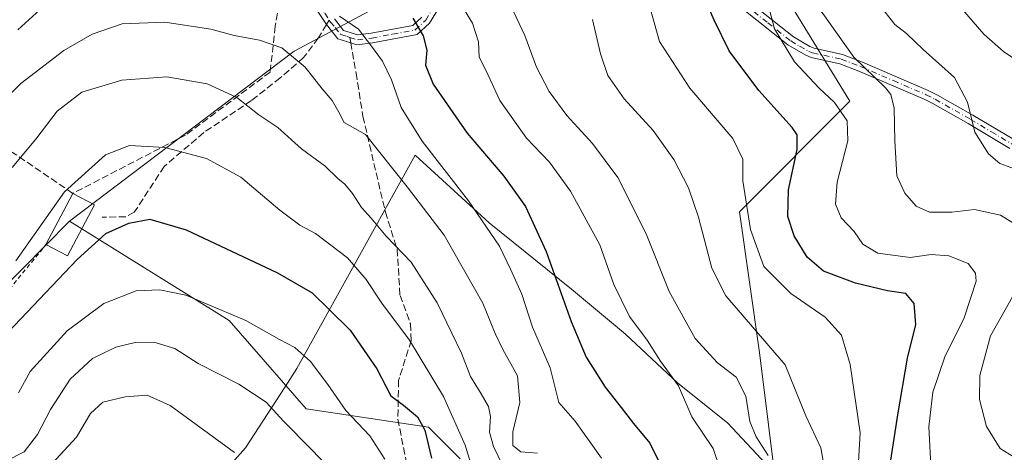
# Model space of a CAD drawing. Units: metres. Extents: x 600051 to 603487, y 4768493 to 4770857.
# Drawn here: x 601847 to 602082, y 4770373 to 4770476 of the extents above; entities that cross this region are included whole.
import ezdxf

# ---------------------------------------------------------------- set-up
doc = ezdxf.new("R2010")
doc.units = ezdxf.units.M
doc.header["$MEASUREMENT"] = 0
for name, pattern in [('DGN Style 2', [1.6480167562047852, 0.988810053722871, -0.6592067024819142]), ('DGN Style 3', [2.307223458686699, 1.648016756204785, -0.6592067024819142]), ('DGN Style 4', [2.6384748266838614, 1.318413404963828, -0.6592067024819142, 0.001648016756204785, -0.6592067024819142])]:
    doc.linetypes.add(name, pattern=pattern)
for name, color, linetype, lineweight in [('Alambrada', 7, 'DGN Style 2', 0), ('Arbolado forestal CxS', 92, 'Continuous', 0), ('Camino Cxs', 7, 'Continuous', 0), ('Camino eje', 30, 'DGN Style 4', 13), ('Curva de nivel maestra', 30, 'Continuous', 30), ('Curva de nivel normal', 30, 'Continuous', 0), ('Edificación Cxs', 1, 'Continuous', 13), ('Espacio natural protegido', 121, 'Continuous', 13), ('Espacio natural protegido CxS', 121, 'Continuous', 0), ('Muro lineal', 1, 'DGN Style 3', 13), ('Pastizal CxS', 92, 'Continuous', 0), ('Prado CxS', 92, 'Continuous', 0), ('Senda', 7, 'DGN Style 3', 0), ('Senda no paivmentada conexión', 7, 'DGN Style 3', 0)]:
    doc.layers.add(name, color=color, linetype=linetype, lineweight=lineweight)

# ---------------------------------------------------------------- blocks, each defined once
blk = doc.blocks.new('*U10')
at = {"layer": 'Arbolado forestal CxS', "color": 92, "linetype": 'Continuous', "lineweight": 0}
blk.add_polyline3d([(601836.1683, 4770405.3279, 594.3828000000067), (601847.5888999999, 4770416.8321, 594.8120000000055), (601858.8947000002, 4770428.221100001, 596.274900000004), (601896.9358999999, 4770404.559900001, 605.1668999999965), (601915.2747, 4770383.5231, 607.7678000000016), (601944.4033000004, 4770379.2083, 598.7798000000039), (601951.9552999996, 4770371.656300001, 595.9149000000034)], dxfattribs=at)

msp = doc.modelspace()

# ---------------------------------------------------------------- linework, layer by layer
at = {"layer": 'Alambrada', "color": 7, "linetype": 'DGN Style 2', "lineweight": 0}
msp.add_polyline3d([(601850.6700999998, 4770613.5701, 548.0013000000035), (601842.6201, 4770596.540100001, 548.2572999999975), (601829.0701000001, 4770570.840100001, 549.9131000000052), (601811.8000999996, 4770543.290100001, 550.476800000004), (601794.8701, 4770522.4001, 549.8307999999961), (601771.6401000004, 4770497.4901, 551.9162999999971), (601745.4401000004, 4770471.4101, 555.1906000000017), (601744.3000999996, 4770469.8101, 556.3641000000061), (601765.1700999998, 4770461.880100001, 561.596000000005), (601783.2801000001, 4770453.520099999, 569.8344999999972), (601805.0100999996, 4770443.340100001, 587.4578000000038), (601780.8501000004, 4770407.5601, 593.6836999999941), (601817.4600999998, 4770378.880100001, 614.9668999999994), (601853.2801000001, 4770422.6501, 597.8487000000023)], dxfattribs=at)
at = {"layer": 'Arbolado forestal CxS', "color": 92, "linetype": 'Continuous', "lineweight": 0}
for points in [[(602029.6413000004, 4770345.9155, 564.0250999999989), (602023.2610999999, 4770396.9669, 560.8105999999971), (602018.4757000003, 4770430.469500001, 555.9931999999973), (602044.8003000002, 4770456.7929, 543.1916999999958), (602030.4307000004, 4770480.214500001, 543.0233000000007), (602051.9917000001, 4770496.184900001, 532.6834999999992), (602061.5740999999, 4770500.1775, 529.4030999999959), (602079.1423000004, 4770508.162500001, 522.373900000006), (602080.7396999998, 4770520.9387, 520.4646000000066), (602080.7401000002, 4770536.909299999, 518.6971999999951), (602067.9637000002, 4770542.499100001, 519.7241000000067), (602055.1867000004, 4770538.506300001, 523.851999999999), (602037.6189000001, 4770537.707900001, 529.1717000000062), (602020.8501000004, 4770548.088300001, 534.8313999999956), (602010.4693, 4770556.871900001, 537.7498999999953), (601999.2858999996, 4770569.3455, 539.5859999999957), (602001.3491000002, 4770573.265699999, 538.2477999999974), (602015.9099000003, 4770586.748500001, 531.3764999999985), (602049.0780999997, 4770589.833900001, 517.9615999999951), (602062.2699999996, 4770584.393300001, 513.553700000004), (602065.3744999999, 4770557.9987, 516.6190999999963), (602083.0877, 4770550.1459, 514.3638999999966)], [(601999.2858999996, 4770569.3455, 539.5859999999957), (602010.4693, 4770556.871900001, 537.7498999999953), (602020.8501000004, 4770548.088300001, 534.8313999999956), (602037.6189000001, 4770537.707900001, 529.1717000000062), (602055.1867000004, 4770538.506300001, 523.851999999999), (602067.9637000002, 4770542.499100001, 519.7241000000067), (602080.7401000002, 4770536.909299999, 518.6971999999951), (602080.7396999998, 4770520.9387, 520.4646000000066), (602079.1423000004, 4770508.162500001, 522.373900000006), (602061.5740999999, 4770500.1775, 529.4030999999959), (602051.9917000001, 4770496.184900001, 532.6834999999992), (602030.4307000004, 4770480.214500001, 543.0233000000007), (602044.8003000002, 4770456.7929, 543.1916999999958), (602018.4757000003, 4770430.469500001, 555.9931999999973), (602023.2610999999, 4770396.9669, 560.8105999999971), (602029.6413000004, 4770345.9155, 564.0250999999989), (602044.1185, 4770310.738500001, 557.3188999999984)], [(601858.8947000002, 4770428.221100001, 596.274900000004), (601847.5888999999, 4770416.8321, 594.8120000000055), (601836.1683, 4770405.3279, 594.3828000000067), (601827.7040999997, 4770375.3629, 604.6517000000022)], [(601858.8947000002, 4770428.221100001, 596.274900000004), (601896.9358999999, 4770404.559900001, 605.1668999999965), (601915.2747, 4770383.5231, 607.7678000000016), (601944.4033000004, 4770379.2083, 598.7798000000039), (601951.9552999996, 4770371.656300001, 595.9149000000034)]]:
    msp.add_polyline3d(points, dxfattribs=at)
at = {"layer": 'Camino Cxs', "color": 7, "linetype": 'Continuous', "lineweight": 0}
for points in [[(601947.0601000005, 4770479.290100001, 572.0844999999972), (601944.6501000002, 4770475.380100001, 573.6462999999932), (601941.7401000002, 4770472.670100001, 575.3163000000059), (601931.0701000001, 4770470.700099999, 579.6551000000036), (601927.3701, 4770470.2601, 580.9569000000047), (601925.8901000004, 4770470.7301, 581.3516999999993), (601922.8501000004, 4770471.6801, 581.965200000006), (601920.1300999997, 4770475.050100001, 582.4134999999952), (601917.4401000004, 4770479.0801, 580.9956999999995)], [(601947.0601000005, 4770479.290100001, 572.0844999999972), (601944.6501000002, 4770475.380100001, 573.6462999999932), (601941.7401000002, 4770472.670100001, 575.3163000000059), (601931.0701000001, 4770470.700099999, 579.6551000000036), (601927.3701, 4770470.2601, 580.9569000000047), (601925.8901000004, 4770470.7301, 581.3516999999993), (601922.8501000004, 4770471.6801, 581.965200000006), (601920.1300999997, 4770475.050100001, 582.4134999999952), (601917.4401000004, 4770479.0801, 580.9956999999995)], [(602082.9301000005, 4770445.5701, 556.938599999994), (602072.9700999996, 4770451.4901, 545.6515999999974), (602064.5601000005, 4770456.2501, 542.1113999999943), (602062.5000999998, 4770457.300100001, 539.8861000000034), (602046.9801000003, 4770463.9801, 550.9256000000023), (602042.4200999998, 4770465.7401, 548.7422999999981), (602035.6101000002, 4770467.210100001, 545.9780000000028), (602034.3000999996, 4770467.7301, 546.7228999999934), (602030.0601000005, 4770470.200099999, 547.0265000000073), (602019.1401000004, 4770478.880100001, 548.7939999999944)], [(602082.9301000005, 4770445.5701, 556.938599999994), (602072.9700999996, 4770451.4901, 545.6515999999974), (602064.5601000005, 4770456.2501, 542.1113999999943), (602062.5000999998, 4770457.300100001, 539.8861000000034), (602046.9801000003, 4770463.9801, 550.9256000000023), (602042.4200999998, 4770465.7401, 548.7422999999981), (602035.6101000002, 4770467.210100001, 545.9780000000028), (602034.3000999996, 4770467.7301, 546.7228999999934), (602030.0601000005, 4770470.200099999, 547.0265000000073), (602019.1401000004, 4770478.880100001, 548.7939999999944)], [(602020.4301000005, 4770480.790100001, 547.3810999999987), (602031.3701, 4770472.100099999, 547.3368999999948), (602035.3101000005, 4770469.800100001, 546.4186999999947), (602036.2801000001, 4770469.420100001, 545.9459999999963), (602043.0800999999, 4770467.950099999, 548.8107000000019), (602047.8501000004, 4770466.110099999, 551.1453000000038), (602063.4801000003, 4770459.390100001, 542.1558999999979), (602065.6501000002, 4770458.280099999, 543.6793000000034), (602074.1300999997, 4770453.4801, 545.6033000000025), (602084.0601000005, 4770447.5701, 557.7084999999934)], [(602020.4301000005, 4770480.790100001, 547.3810999999987), (602031.3701, 4770472.100099999, 547.3368999999948), (602035.3101000005, 4770469.800100001, 546.4186999999947), (602036.2801000001, 4770469.420100001, 545.9459999999963), (602043.0800999999, 4770467.950099999, 548.8107000000019), (602047.8501000004, 4770466.110099999, 551.1453000000038), (602063.4801000003, 4770459.390100001, 542.1558999999979), (602065.6501000002, 4770458.280099999, 543.6793000000034), (602074.1300999997, 4770453.4801, 545.6033000000025), (602084.0601000005, 4770447.5701, 557.7084999999934)], [(601921.9901000002, 4770476.4101, 582.9130000000005), (601924.2100999998, 4770473.670100001, 581.6484000000055), (601927.5900999998, 4770472.600099999, 580.6190999999963), (601930.7301000003, 4770472.970100001, 579.3889999999956), (601940.6601, 4770474.8101, 575.235799999995), (601942.8501000004, 4770476.850099999, 573.9214999999967)], [(601921.9901000002, 4770476.4101, 582.9130000000005), (601924.2100999998, 4770473.670100001, 581.6484000000055), (601927.5900999998, 4770472.600099999, 580.6190999999963), (601930.7301000003, 4770472.970100001, 579.3889999999956), (601940.6601, 4770474.8101, 575.235799999995), (601942.8501000004, 4770476.850099999, 573.9214999999967)]]:
    msp.add_polyline3d(points, dxfattribs=at)
at = {"layer": 'Camino eje', "color": 30, "linetype": 'DGN Style 4', "lineweight": 13}
for points in [[(601913.7100999998, 4770486.050100001, 579.8763000000035), (601914.7801000001, 4770484.215100001, 580.4795000000013), (601916.5850999998, 4770481.975099999, 580.468200000003), (601918.3701, 4770479.765100001, 580.9064000000071), (601919.7150999998, 4770477.745100001, 582.2161000000051), (601920.7899000002, 4770476.1349, 582.5895000000019)], [(601925.6639, 4770472.005700001, 581.1616999999969), (601927.4801000003, 4770471.4301, 580.7817000000068), (601930.9001000002, 4770471.835100001, 579.5060999999987), (601935.8651000002, 4770472.755100001, 577.5344999999943), (601941.2001, 4770473.7401, 575.2755999999936), (601943.7500999998, 4770476.1151, 573.7936999999947), (601945.9951, 4770479.7601, 572.296100000007)], [(602019.7851, 4770479.835100001, 548.0500999999931), (602025.2550999997, 4770475.4901, 547.5616000000009), (602030.7150999998, 4770471.1501, 547.1928999999947), (602032.8350999998, 4770469.915100001, 547.4755000000005), (602035.0475000005, 4770468.670100001, 546.422200000001), (602035.9451000001, 4770468.315099999, 545.9426999999996), (602042.7500999998, 4770466.845100001, 548.9238999999943), (602047.4151, 4770465.045100001, 551.1606000000029), (602055.1750999996, 4770461.7051, 545.040599999993), (602062.9901000002, 4770458.345100001, 540.9918000000034), (602065.1051000003, 4770457.265100001, 542.7583000000013), (602073.5500999996, 4770452.485099999, 545.8255999999965), (602078.5151000004, 4770449.530099999, 551.9176000000007), (602083.4951, 4770446.5701, 557.4069000000018)], [(601920.7899000002, 4770476.1349, 582.5895000000019), (601921.1039000005, 4770475.6643, 582.5829999999987), (601922.1700999998, 4770474.360099999, 582.375), (601923.5301000001, 4770472.675100001, 581.5853999999963), (601925.0500999996, 4770472.200099999, 581.2682999999961), (601925.6639, 4770472.005700001, 581.1616999999969)]]:
    msp.add_polyline3d(points, dxfattribs=at)
at = {"layer": 'Curva de nivel maestra', "color": 30, "linetype": 'Continuous', "lineweight": 30, "flags": 128}
for points, elevation in [([(602054.4100000003, 4770370.3101), (602056.2599999999, 4770382.110099999), (602058.5700000003, 4770395.590100001), (602060.5, 4770403.6501), (602060.1600000003, 4770408.620100001), (602058.1200000001, 4770410.9901), (602053.75, 4770411.6801), (602046.1399999997, 4770413.4801), (602038.54, 4770416.370100001), (602034.6200000001, 4770419.670100001), (602031.5, 4770424.780099999), (602030.0599999996, 4770429.340100001), (602030.1900000004, 4770435.700099999), (602032.2800000003, 4770445.340100001), (602032.2800000003, 4770448.790100001), (602031.0999999996, 4770450.5101), (602023.0999999996, 4770459.370100001), (602016.0599999996, 4770468.8301), (602012.4600000001, 4770476.100099999), (602010.8700000001, 4770479.770099999)], 550), ([(601940.7199999997, 4770476.5701), (601943.1699999999, 4770472.390100001), (601943.9900000002, 4770468.9901), (601943.7000000002, 4770465.4101), (601945.54, 4770460.880100001), (601953.6200000001, 4770449.1801), (601962.3899999997, 4770438.950099999), (601967.5300000003, 4770431.7601), (601972.4800000006, 4770421.050100001), (601978.4500000002, 4770404.350099999), (601981.9900000002, 4770395.890100001), (601984.0700000003, 4770392.640100001), (601986.4800000006, 4770388.710100001), (601990.3200000003, 4770383.890100001), (601993.2400000002, 4770380.0601), (601997.1600000003, 4770375.4001), (602002.2100000001, 4770365.030099999)], 575), ([(601842.79, 4770400.2301), (601860.7199999997, 4770419.110099999), (601867.5199999996, 4770425.280099999), (601873.0300000003, 4770427.770099999), (601878.0599999996, 4770428.710100001), (601886.6799999997, 4770426.1801), (601908.4600000001, 4770415.9301), (601916.7000000002, 4770411.200099999), (601920.8399999999, 4770407.130100001), (601925.7699999996, 4770402.2601), (601929.8399999999, 4770396.4001), (601932.0999999996, 4770393.0801), (601935.4600000001, 4770386.670100001), (601938.4699999997, 4770384.470100001), (601941.79, 4770381.6501), (601943.5599999996, 4770378.5001), (601945.1699999999, 4770371.780099999)], 600)]:
    msp.add_lwpolyline(points, dxfattribs=dict(at, elevation=elevation))
at = {"layer": 'Curva de nivel normal', "color": 30, "linetype": 'Continuous', "lineweight": 0, "flags": 128}
for points, elevation in [([(601950.4960000003, 4770509.416300001), (601950.7699999996, 4770508.980000001), (601952.5700000003, 4770504.430000001), (601954.5499999998, 4770499.09), (601958.0700000003, 4770492.800000001), (601961.8600000005, 4770484.130000001), (601967.3899999997, 4770472.460000001), (601970.1799999997, 4770464.91), (601973.1799999997, 4770459.140000001), (601977.3399999999, 4770453.42), (601983.5199999996, 4770446.75), (601989.4900000002, 4770438.630000001), (601996.2599999999, 4770425.26), (602001.7300000006, 4770411.460000001), (602007.9600000001, 4770400.34), (602013.2699999996, 4770394.529999999), (602017.7300000006, 4770391.07), (602020.0199999996, 4770386.609999999), (602020.9900000002, 4770380.560000001), (602022.4900000002, 4770376.890000001), (602025.3200000003, 4770372.439999999)], 565.0000000000001), ([(601857.9600000001, 4770484.17), (601846.5700000003, 4770473.77)], 580), ([(602064.1399999997, 4770368.640000001), (602063.6299999999, 4770379.24), (602064.6100000005, 4770387.51), (602067.4000000004, 4770395.939999999), (602072.0199999996, 4770405.230000001), (602074.8799999999, 4770413.99), (602074.7599999999, 4770415.859999999), (602073, 4770418.15), (602068.4199999999, 4770420.02), (602064.2100000001, 4770420.27), (602059.2000000002, 4770419.58), (602051.4600000001, 4770420.66), (602047.8799999999, 4770422.789999999), (602045.7999999998, 4770425.76), (602042.75, 4770429.060000001), (602041.4199999999, 4770432.310000001), (602041.7699999996, 4770437.539999999), (602044.2999999998, 4770447.34), (602044.1600000003, 4770452.130000001), (602041.1699999999, 4770456.51), (602037.4900000002, 4770459.91), (602031.6399999997, 4770466.189999999), (602026.8399999999, 4770474.060000001), (602024.4100000003, 4770483.5)], 545), ([(601950.8499999996, 4770482.060000001), (601954.8799999999, 4770475.350000001), (601956.3700000001, 4770470.960000001), (601956.4800000006, 4770467.279999999), (601958.1799999997, 4770464.060000001), (601961.4400000004, 4770456.99), (601967.7800000003, 4770448.01), (601973.25, 4770442.300000001), (601978.2199999997, 4770435.380000001), (601985.2599999999, 4770422.640000001), (601988.5599999996, 4770413.130000001), (601992.2800000003, 4770405.550000001), (601996.4800000006, 4770399.890000001), (601999.7199999997, 4770394.939999999), (602003.9600000001, 4770389.02), (602007.1500000004, 4770381.619999999), (602012.2800000003, 4770374.140000001), (602015.79, 4770363.560000001)], 570), ([(601996.9400000004, 4770480.100000001), (601999.4400000004, 4770471.01), (602006.7100000001, 4770459.890000001), (602016.8899999997, 4770447.91), (602019.2999999998, 4770443.02), (602019.3399999999, 4770437.880000001), (602021.1399999997, 4770426.220000001), (602024.3399999999, 4770417.42), (602030.7599999999, 4770411), (602038.9100000003, 4770405.42), (602042.8099999996, 4770401.109999999), (602044.8899999997, 4770394.109999999), (602047.2699999996, 4770377.810000001), (602046.2000000002, 4770359.890000001)], 555), ([(602036.1900000004, 4770480.74), (602045.75, 4770467.32), (602053.3099999996, 4770459.970000001), (602054.5899999999, 4770458.390000001), (602055.3399999999, 4770455.119999999), (602055.5199999996, 4770447.41), (602056.0199999996, 4770439), (602057.8799999999, 4770434.890000001), (602060.6200000001, 4770431.850000001), (602063.8099999996, 4770430.380000001), (602069.0999999996, 4770430.4), (602074.5199999996, 4770430.99), (602080.7000000002, 4770429.66), (602085.4800000006, 4770426.76)], 540), ([(602051.7999999998, 4770479.869999999), (602055.5099999999, 4770475.07), (602058.3300000001, 4770472.890000001), (602062.25, 4770469.140000001), (602069.7100000001, 4770462.480000001), (602072.8300000001, 4770456.560000001), (602074.5800000001, 4770449.439999999), (602077.8499999996, 4770444.27), (602080.54, 4770441.980000001), (602084.9199999999, 4770440.4)], 535), ([(602089.1100000005, 4770463.51), (602081.4199999999, 4770468.680000001), (602076.7300000006, 4770472.730000001), (602071.6399999997, 4770478.630000001)], 530), ([(601985.5999999996, 4770371.84), (601979.3700000001, 4770380.600000001), (601975.4699999997, 4770385.039999999), (601973.4000000004, 4770393.300000001), (601969.2300000006, 4770403.01), (601966.6299999999, 4770410.84), (601963.9500000002, 4770416.789999999), (601961.3399999999, 4770422.33), (601953.9900000002, 4770433.060000001), (601942.8899999997, 4770447.26), (601937.8799999999, 4770455.33), (601935.6100000005, 4770461.92), (601933.4800000006, 4770466.359999999), (601930.8499999996, 4770469.9), (601927.7400000002, 4770473.960000001), (601923.2199999997, 4770477.060000001)], 580), ([(602038.4900000002, 4770370.710000001), (602037.9000000004, 4770374.310000001), (602034.2800000003, 4770381.9), (602029.3799999999, 4770394.07), (602015.2300000006, 4770410.430000001), (602011.8899999997, 4770417.039999999), (602008.7400000002, 4770429.189999999), (602006.4000000004, 4770436.16), (602002.8499999996, 4770442.939999999), (601997.9500000002, 4770449.859999999), (601991.04, 4770457.369999999), (601987.1200000001, 4770462.9), (601985.3700000001, 4770468.050000001), (601983.5199999996, 4770476.279999999)], 560), ([(601833.6500000004, 4770447.32), (601847.3300000001, 4770461), (601857.5499999998, 4770468.880000001), (601864.3099999996, 4770472.77), (601871.4199999999, 4770475.26), (601881.6100000005, 4770475.619999999), (601892.5800000001, 4770473.980000001), (601898.0999999996, 4770472.449999999), (601904.1399999997, 4770471.350000001), (601909.4800000006, 4770469.480000001), (601915.0800000001, 4770464.930000001), (601919.0999999996, 4770459.77), (601921.5099999999, 4770456.949999999), (601923.0800000001, 4770454.17), (601924.3499999996, 4770451.730000001), (601929.4299999997, 4770448.84), (601939.3200000003, 4770436.449999999), (601948.1200000001, 4770424.9), (601957.3399999999, 4770408.710000001), (601960.2699999996, 4770401.5), (601962.1600000003, 4770397.680000001), (601965.6500000004, 4770391.4), (601966.1600000003, 4770385.039999999), (601964.5199999996, 4770378.109999999), (601964.5, 4770374.810000001), (601966.4600000001, 4770373.34), (601970.3600000005, 4770372.970000001)], 584.9999999999999), ([(601845.2699999996, 4770441.029999999), (601850.8899999997, 4770447.779999999), (601855.9800000006, 4770454.439999999), (601861.8300000001, 4770458.949999999), (601871.3899999997, 4770461.82), (601882.0499999998, 4770462.619999999), (601891.6799999997, 4770460.980000001), (601898.7599999999, 4770457.66), (601903.9800000006, 4770453.560000001), (601908.5300000003, 4770450.52), (601914.2000000002, 4770445.449999999), (601919.7999999998, 4770441.350000001), (601922.8200000003, 4770438.369999999), (601924.4900000002, 4770437.039999999), (601926.3300000001, 4770434.84), (601928.4600000001, 4770431.5), (601930.7400000002, 4770428.92), (601934.3700000001, 4770424.66), (601940.3200000003, 4770418.460000001), (601946.5, 4770408.789999999), (601950, 4770401.550000001), (601952.2999999998, 4770396.800000001), (601954.4100000003, 4770391.230000001), (601957, 4770387.17), (601958.7100000001, 4770384.100000001), (601959.2000000002, 4770381.75), (601958.9900000002, 4770377.980000001), (601959.8799999999, 4770374.58), (601962.1699999999, 4770369.970000001)], 589.9999999999999), ([(601956.8300000001, 4770363.109999999), (601953.1399999997, 4770374.880000001), (601948.0099999999, 4770386.51), (601939.9199999999, 4770399.880000001), (601933.2800000003, 4770408.680000001), (601929.5499999998, 4770414.369999999), (601925.0899999999, 4770419.539999999), (601917.5199999996, 4770425.310000001), (601913.7699999996, 4770427.310000001), (601908.9800000006, 4770430.9), (601899.6900000004, 4770438.689999999), (601891.5199999996, 4770443.15), (601881.6299999999, 4770445.779999999), (601873.1600000003, 4770446.26), (601867.4800000006, 4770444.02), (601857.6799999997, 4770435.199999999), (601846.1500000004, 4770418.82)], 595), ([(601846.7599999999, 4770387.350000001), (601849.54, 4770392.480000001), (601858.3799999999, 4770402.109999999), (601867.0899999999, 4770408.619999999), (601874.75, 4770411.65), (601880.4000000004, 4770411.930000001), (601886.5999999996, 4770410.65), (601900.9199999999, 4770404.59), (601908.9199999999, 4770400.100000001), (601912.5599999996, 4770398.180000001), (601916.2800000003, 4770394.83), (601920.4800000006, 4770389.380000001), (601924.7599999999, 4770383.17), (601930.4100000003, 4770377.140000001), (601934, 4770371.560000001)], 605), ([(602083.5499999998, 4770410.230000001), (602078.29, 4770400.980000001), (602075.7699999996, 4770391.460000001), (602075.7000000002, 4770385.800000001), (602077.3600000005, 4770379.380000001), (602080.5899999999, 4770374.119999999), (602083.9400000004, 4770372.039999999)], 540), ([(601923.2400000002, 4770367.01), (601916.4100000003, 4770374.039999999), (601909.9000000004, 4770380.600000001), (601905.7699999996, 4770385.180000001), (601899.2300000006, 4770389.449999999), (601889.5499999998, 4770394.33), (601883.9900000002, 4770397.960000001), (601879.0199999996, 4770399.449999999), (601874.5700000003, 4770399.350000001), (601869.9500000002, 4770398.220000001), (601864.3499999996, 4770395.58), (601859.04, 4770390.59), (601854.3799999999, 4770383.439999999), (601851.2400000002, 4770377.41), (601848.0700000003, 4770373.300000001), (601843.8899999997, 4770371.199999999)], 610), ([(601898.2100000001, 4770373.180000001), (601882.9000000004, 4770384.390000001), (601877.4299999997, 4770386.789999999), (601872.1900000004, 4770386.4), (601866.8399999999, 4770385.140000001), (601863.8899999997, 4770382.470000001), (601860.5300000003, 4770376.779999999), (601853.7599999999, 4770369.470000001)], 615)]:
    msp.add_lwpolyline(points, dxfattribs=dict(at, elevation=elevation))
at = {"layer": 'Edificación Cxs', "color": 1, "linetype": 'Continuous', "lineweight": 13, "extrusion": (0.01021391077613761, 0.01945582692123818, 0.9997585442622975), "elevation": 99557.49747076821, "flags": 128}
msp.add_lwpolyline([(1684502.242310517, -4502410.519835513), (1684502.242310517, -4502424.31345975)], dxfattribs=at)
at = {"layer": 'Edificación Cxs', "color": 1, "linetype": 'Continuous', "lineweight": 13, "extrusion": (-0.204303904268718, 0.1071301174166498, 0.97302777588456), "elevation": 388676.3906477592, "flags": 128}
msp.add_lwpolyline([(-4504334.099283025, -1636822.89313002), (-4504334.099283026, -1636816.94006754)], dxfattribs=at)
at = {"layer": 'Edificación Cxs', "color": 1, "linetype": 'Continuous', "lineweight": 13, "extrusion": (-0.485084638029865, 0.5079967081638495, 0.7117810326512836), "elevation": 2131834.759641727, "flags": 128}
msp.add_lwpolyline([(-3729788.433450084, -2159449.81631621), (-3729775.372453852, -2159443.619574794), (-3729773.512797311, -2159451.339946377)], dxfattribs=at)
at = {"layer": 'Edificación Cxs', "color": 1, "linetype": 'Continuous', "lineweight": 13}
msp.add_3dface([(601864.8201000001, 4770432.170100001, 603.2715000000027), (601858.4200999998, 4770419.960100001, 603.2715000000027), (601853.2801000001, 4770422.6501, 603.2715000000027), (601859.6901000004, 4770434.860099999, 603.2715000000027)], dxfattribs=at)
at = {"layer": 'Espacio natural protegido', "color": 121, "linetype": 'Continuous', "lineweight": 13, "flags": 128}
msp.add_lwpolyline([(601888.2852999994, 4770360.148399999), (601900.8443999989, 4770374.235200002), (601910.2543999989, 4770388.8051), (601913.0574000004, 4770393.144099999), (601941.231299999, 4770443.925799999), (601958.8797999988, 4770427.810700002), (601978.4833000003, 4770412.046599999), (601991.3855999978, 4770401.3645), (602003.7999000001, 4770389.6565), (602015.6621999983, 4770380.225400002), (602024.8664999986, 4770370.362400002)], dxfattribs=at)
at = {"layer": 'Espacio natural protegido CxS', "color": 121, "linetype": 'Continuous', "lineweight": 0, "flags": 128}
msp.add_lwpolyline([(601888.2853000002, 4770360.148399998), (601900.8443999997, 4770374.235200001), (601910.2543999997, 4770388.805099999), (601913.0574000012, 4770393.144099998), (601941.2313, 4770443.925799998), (601958.8797999995, 4770427.8107), (601978.4833000011, 4770412.046599999), (601991.3855999988, 4770401.364499999), (602003.799900001, 4770389.656500001), (602015.6621999993, 4770380.225400001), (602024.8664999995, 4770370.362400001)], dxfattribs=at)
at = {"layer": 'Muro lineal', "color": 1, "linetype": 'DGN Style 3', "lineweight": 13}
msp.add_polyline3d([(601892.6201, 4770642.610099999, 543.325800000006), (601893.8501000004, 4770626.4001, 548.2416999999987), (601894.2801000001, 4770597.640100001, 555.7949999999983), (601895.0701000001, 4770572.850099999, 562.3969999999972), (601895.4200999998, 4770568.0801, 563.8193000000028), (601896.2301000003, 4770556.800100001, 567.2189000000071), (601898.6700999998, 4770540.4001, 568.0146999999997), (601901.8501000004, 4770521.4801, 572.6738999999943), (601906.3701, 4770498.3201, 577.2597999999998), (601909.1700999998, 4770482.300100001, 583.6440000000002), (601907.9200999998, 4770474.670100001, 584.7404999999999), (601906.7001, 4770463.7401, 587.2635000000009), (601886.5500999996, 4770448.7501, 593.7724000000017), (601859.6901000004, 4770434.860099999, 597.5455999999976), (601835.2100999998, 4770451.460100001, 584.7133999999933), (601822.7600999996, 4770459.890100001, 577.8742000000057), (601805.0100999996, 4770443.340100001, 587.4578000000038)], dxfattribs=at)
at = {"layer": 'Pastizal CxS', "color": 92, "linetype": 'Continuous', "lineweight": 0}
for points in [[(601999.2858999996, 4770569.3455, 539.5859999999957), (601988.1244999999, 4770548.136700001, 546.2213000000047), (601996.3202999998, 4770526.417500001, 547.1744000000035), (601959.2518999996, 4770517.6647, 560.9511000000057), (601960.0422999999, 4770500.1875, 563.5111999999936), (601948.2799000005, 4770487.902100001, 569.2712000000029), (601912.3828999996, 4770468.757900001, 584.295299999998), (601858.8947000002, 4770428.221100001, 596.274900000004)], [(601999.2858999996, 4770569.3455, 539.5859999999957), (602010.4693, 4770556.871900001, 537.7498999999953), (602020.8501000004, 4770548.088300001, 534.8313999999956), (602037.6189000001, 4770537.707900001, 529.1717000000062), (602055.1867000004, 4770538.506300001, 523.851999999999), (602067.9637000002, 4770542.499100001, 519.7241000000067), (602080.7401000002, 4770536.909299999, 518.6971999999951), (602080.7396999998, 4770520.9387, 520.4646000000066), (602079.1423000004, 4770508.162500001, 522.373900000006), (602061.5740999999, 4770500.1775, 529.4030999999959), (602051.9917000001, 4770496.184900001, 532.6834999999992), (602030.4307000004, 4770480.214500001, 543.0233000000007), (602044.8003000002, 4770456.7929, 543.1916999999958), (602018.4757000003, 4770430.469500001, 555.9931999999973), (602023.2610999999, 4770396.9669, 560.8105999999971), (602029.6413000004, 4770345.9155, 564.0250999999989), (602044.1185, 4770310.738500001, 557.3188999999984)], [(601951.9552999996, 4770371.656300001, 595.9149000000034), (601944.4033000004, 4770379.2083, 598.7798000000039), (601915.2747, 4770383.5231, 607.7678000000016), (601896.9358999999, 4770404.559900001, 605.1668999999965), (601858.8947000002, 4770428.221100001, 596.274900000004), (601912.3828999996, 4770468.757900001, 584.295299999998), (601948.2799000005, 4770487.902100001, 569.2712000000029)], [(602030.4307000004, 4770480.214500001, 543.0233000000007), (602044.8003000002, 4770456.7929, 543.1916999999958), (602018.4757000003, 4770430.469500001, 555.9931999999973), (602023.2610999999, 4770396.9669, 560.8105999999971), (602029.6413000004, 4770345.9155, 564.0250999999989)], [(601858.8947000002, 4770428.221100001, 596.274900000004), (601896.9358999999, 4770404.559900001, 605.1668999999965), (601915.2747, 4770383.5231, 607.7678000000016), (601944.4033000004, 4770379.2083, 598.7798000000039), (601951.9552999996, 4770371.656300001, 595.9149000000034)]]:
    msp.add_polyline3d(points, dxfattribs=at)
at = {"layer": 'Prado CxS', "color": 92, "linetype": 'Continuous', "lineweight": 0}
for points in [[(602083.0877, 4770550.1459, 514.3638999999966), (602065.3744999999, 4770557.9987, 516.6190999999963), (602062.2699999996, 4770584.393300001, 513.553700000004), (602049.0780999997, 4770589.833900001, 517.9615999999951), (602015.9099000003, 4770586.748500001, 531.3764999999985), (602001.3491000002, 4770573.265699999, 538.2477999999974), (601999.2858999996, 4770569.3455, 539.5859999999957), (601988.1244999999, 4770548.136700001, 546.2213000000047), (601996.3202999998, 4770526.417500001, 547.1744000000035), (601959.2518999996, 4770517.6647, 560.9511000000057), (601960.0422999999, 4770500.1875, 563.5111999999936), (601948.2799000005, 4770487.902100001, 569.2712000000029), (601912.3828999996, 4770468.757900001, 584.295299999998), (601858.8947000002, 4770428.221100001, 596.274900000004), (601847.5888999999, 4770416.8321, 594.8120000000055), (601836.1683, 4770405.3279, 594.3828000000067)], [(601999.2858999996, 4770569.3455, 539.5859999999957), (601988.1244999999, 4770548.136700001, 546.2213000000047), (601996.3202999998, 4770526.417500001, 547.1744000000035), (601959.2518999996, 4770517.6647, 560.9511000000057), (601960.0422999999, 4770500.1875, 563.5111999999936), (601948.2799000005, 4770487.902100001, 569.2712000000029), (601912.3828999996, 4770468.757900001, 584.295299999998), (601858.8947000002, 4770428.221100001, 596.274900000004)], [(601858.8947000002, 4770428.221100001, 596.274900000004), (601847.5888999999, 4770416.8321, 594.8120000000055), (601836.1683, 4770405.3279, 594.3828000000067), (601827.7040999997, 4770375.3629, 604.6517000000022)]]:
    msp.add_polyline3d(points, dxfattribs=at)
at = {"layer": 'Senda', "color": 7, "linetype": 'DGN Style 3', "lineweight": 0}
for points in [[(601920.1300999997, 4770475.050100001, 582.4134999999952), (601918.1901000004, 4770471.860099999, 583.2517999999982), (601914.6801000005, 4770467.220100001, 586.6062999999995), (601909.1101000002, 4770462.340100001, 587.8923000000068), (601902.2901, 4770456.9801, 591.0697999999975), (601890.8800999997, 4770449.340100001, 593.6726000000053), (601881.4501, 4770441.270099999, 596.1738000000041), (601874.3400999998, 4770430.370100001, 599.1855999999971), (601872.3201000001, 4770429.300100001, 599.4079000000056), (601866.7001, 4770429.200099999, 599.0341000000044)], [(601925.8901000004, 4770470.7301, 581.3516999999993), (601927.1700999998, 4770463.5101, 582.4829000000027), (601928.8000999996, 4770453.210100001, 584.1940999999933), (601934.1401000004, 4770430.4101, 588.7648999999947), (601936.9501, 4770421.590100001, 590.6031999999977), (601937.6401000004, 4770410.5701, 593.7529000000068), (601940.1201, 4770403.780099999, 594.6897000000026), (601940.2701000003, 4770399.790100001, 595.3813999999984), (601937.3101000005, 4770390.3301, 599.113599999997), (601937.1300999997, 4770381.130100001, 604.2019), (601939.2200999996, 4770370.550100001, 611.3699000000051)]]:
    msp.add_polyline3d(points, dxfattribs=at)
at = {"layer": 'Senda no paivmentada conexión', "color": 7, "linetype": 'DGN Style 3', "lineweight": 0, "extrusion": (-0.07134982925725863, -0.1173087218367709, 0.990529083695165), "elevation": -601988.3316800917, "flags": 128}
msp.add_lwpolyline([(-1964720.014840652, 4347095.218899671), (-1964720.014840652, 4347093.937063847)], dxfattribs=at)
at = {"layer": 'Senda no paivmentada conexión', "color": 7, "linetype": 'DGN Style 3', "lineweight": 0, "extrusion": (-0.02533668220561116, 0.1428800697036833, 0.9894156549278379), "elevation": 666929.5839202747, "flags": 128}
msp.add_lwpolyline([(-1425624.309873906, -4543403.818390595), (-1425624.309873906, -4543402.509031286)], dxfattribs=at)

# ---------------------------------------------------------------- block references
at = {"layer": 'Arbolado forestal CxS', "color": 92, "linetype": 'Continuous', "lineweight": 0}
msp.add_blockref('*U10', (0, 0), dxfattribs=at)

doc.saveas('drawing.dxf')
